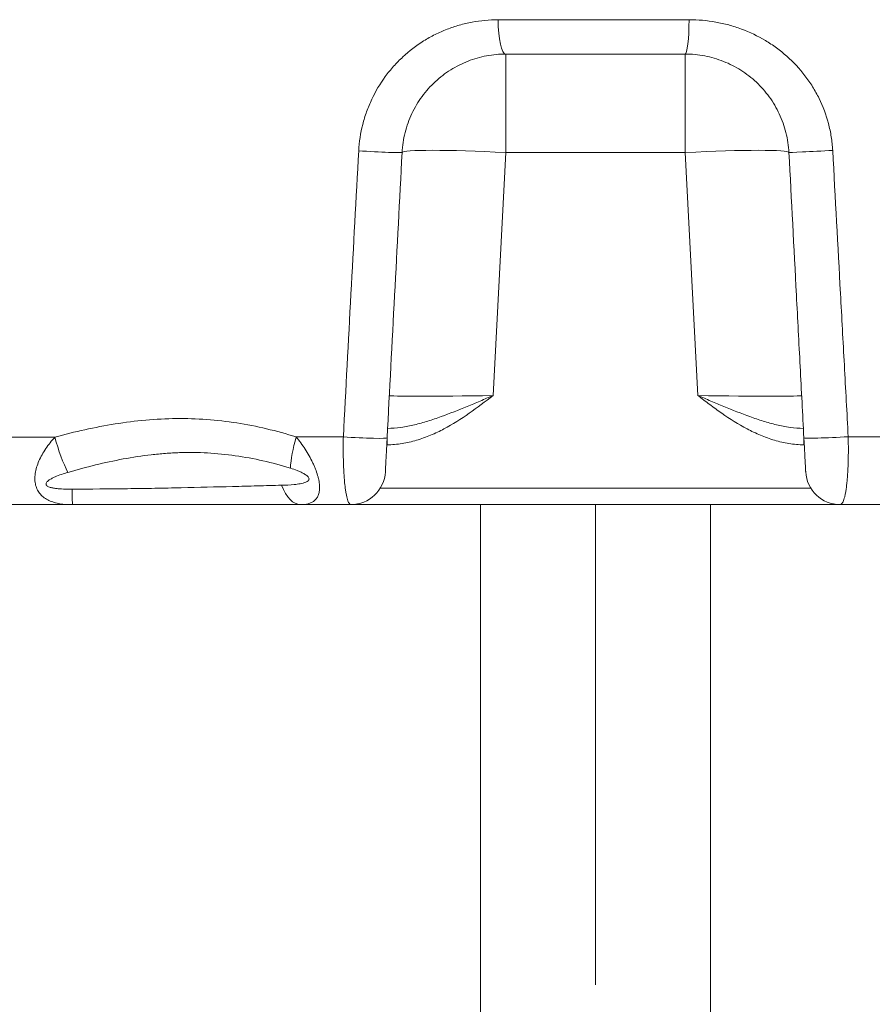
# Model space of a CAD drawing. Extents: x 29 to 12629, y -33 to 8877.
# Drawn here: x 5505 to 5662, y 2390 to 2570 of the extents above; entities that cross this region are included whole.
import ezdxf

# ---------------------------------------------------------------- set-up
doc = ezdxf.new("R2010")
doc.units = 0
doc.header["$MEASUREMENT"] = 0
doc.linetypes.add('CENTER', pattern=[50.8, 31.75, -6.35, 6.35, -6.35])
doc.layers.add('基準線', color=6, linetype='CENTER', lineweight=18)
doc.layers.add('外形線', color=7, linetype='CONTINUOUS', lineweight=18)

msp = doc.modelspace()

# ---------------------------------------------------------------- linework, layer by layer
at = {"layer": '基準線', "ltscale": 5}
msp.add_line((5610.957, 1631.22, -1631.95), (5610.957, 2481.22, -1631.95), dxfattribs=at)
at = {"layer": '外形線', "extrusion": (0, 1, 0)}
for p, q in [((5639.55, 2567.576), (5639.55, 2567.575)), ((5594.529, 2563.77), (5594.529, 2545.717)), ((5627.385, 2545.717), (5627.385, 2563.77)), ((5641.584, 2557.42), (5641.584, 2557.42)), ((5650.955, 2557.42), (5650.955, 2557.42)), ((5645.14, 2551.624), (5645.14, 2551.624)), ((5653.485, 2551.624), (5653.485, 2551.624)), ((5594.529, 2545.717), (5592.196, 2501.208)), ((5627.385, 2545.717), (5594.529, 2545.717)), ((5629.718, 2501.208), (5627.385, 2545.717)), ((5643.036, 2501.071), (5643.036, 2501.071)), ((5657.186, 2495.19), (5657.186, 2495.19)), ((5572.776, 2492.181), (5572.776, 2493.648)), ((5649.138, 2493.648), (5649.138, 2492.181)), ((5510.718, 2492.181), (5510.717, 2492.181)), ((5557.186, 2492.181), (5557.186, 2492.181)), ((5572.776, 2492.181), (5572.699, 2492.181)), ((5649.215, 2492.181), (5649.138, 2492.181)), ((5509.867, 2490.947), (5509.867, 2490.946)), ((5531.304, 2484.229), (5531.311, 2484.229)), ((5565.092, 2484.229), (5565.092, 2484.229)), ((5571.499, 2484.229), (5650.415, 2484.229)), ((5655.815, 2481.22), (5566.099, 2481.22)), ((5589.875, 1795.42, -1631.95), (5589.875, 2481.22, -1631.95)), ((5632.039, 1795.42, -1631.95), (5632.039, 2481.22, -1631.95))]:
    msp.add_line(p, q, dxfattribs=at)
at = {"layer": '外形線'}
msp.add_line((1199.175, 2481.22, -1631.95), (6765.704, 2481.22, -1631.95), dxfattribs=at)
for centre, start, end in [((5566.099, 2487.57), 270, 357), ((5655.815, 2487.57), 183, 270)]:
    msp.add_arc(centre, 6.35, start, end, dxfattribs=at)
at = {"layer": '外形線', "extrusion": (-2.22045e-16, 2.73393e-42, -1)}
msp.add_ellipse((5594.529, 2570.12), major_axis=(0, 6.35), ratio=0.2250643, start_param=3.1415927, end_param=4.7001091, dxfattribs=at)
at = {"layer": '外形線'}
for centre, major_axis, ratio, start_param, end_param in [((5627.385, 2570.12), (0, 6.35), 0.1126546, 3.1415927, 4.7029121), ((5652.75, 2546.05), (6.341, 0.332), 0.0034805, 3.1415927, 4.9794335), ((5592.266, 2501.54), (-19.094, -0.333), 0.0173368, -0.0012118, 1.5668455), ((5629.648, 2501.54), (-19.094, 0.333), 0.0173368, 1.5747472, 3.1428045), ((5558.621, 2493.845), (2.822, 9.098), 0.2468817, 1.6720697, 2.3579898), ((5655.489, 2493.793), (6.341, 0.332), 0.0361648, 3.1415927, 4.994936), ((5515.103, 2490.745), (0, 9.525), 0.0086209, 2.35068, 3.1415927), ((5024.581, 2481.22), (1978.135, 0), 0, 1.3202101, 1.3267059)]:
    msp.add_ellipse(centre, major_axis=major_axis, ratio=ratio, start_param=start_param, end_param=end_param, dxfattribs=at)
at = {"layer": '外形線', "extrusion": (-2.22045e-16, 8.19214e-30, -1)}
msp.add_ellipse((5569.164, 2546.05), major_axis=(-6.341, 0.332), ratio=0.0179801, start_param=3.1415927, end_param=4.9684183, dxfattribs=at)
at = {"layer": '外形線', "extrusion": (-2.22045e-16, 9.33691e-31, -1)}
msp.add_ellipse((5594.529, 2544.72), major_axis=(-19.024, 0.997), ratio=0.0522644, start_param=0, end_param=1.5680573, dxfattribs=at)
at = {"layer": '外形線', "extrusion": (-2.22045e-16, -5.36795e-30, -1)}
msp.add_ellipse((5627.385, 2544.72), major_axis=(19.024, 0.997), ratio=0.0522644, start_param=-1.5680573, end_param=0, dxfattribs=at)
at = {"layer": '外形線', "extrusion": (-2.22045e-16, 4.84656e-29, -1)}
msp.add_ellipse((5514.246, 2493.835), major_axis=(-2.482, 9.196), ratio=0.2464745, start_param=3.964263, end_param=4.7511061, dxfattribs=at)
at = {"layer": '外形線', "extrusion": (-2.22045e-16, 9.92239e-30, -1)}
msp.add_ellipse((5566.424, 2493.772), major_axis=(-6.341, 0.332), ratio=0.0385191, start_param=3.1415927, end_param=4.978177, dxfattribs=at)
at = {"layer": '外形線', "extrusion": (-2.22045e-16, -1.57576e-42, -1)}
msp.add_ellipse((5556.927, 2490.745), major_axis=(0, 9.525), ratio=0.4730912, start_param=3.1415927, end_param=4.0336378, dxfattribs=at)
at = {"layer": '外形線'}
for points, knots in [([(5567.552, 2546.023), (5567.642, 2547.675), (5567.89, 2549.288), (5568.49, 2551.653), (5568.727, 2552.433), (5569.28, 2553.973), (5569.597, 2554.735), (5570.642, 2556.945), (5571.47, 2558.331), (5572.665, 2559.96), (5572.913, 2560.281), (5573.423, 2560.911), (5573.688, 2561.222), (5574.499, 2562.129), (5575.063, 2562.704), (5576.828, 2564.337), (5578.098, 2565.307), (5579.801, 2566.371), (5580.149, 2566.577), (5580.85, 2566.97), (5581.203, 2567.157), (5582.274, 2567.693), (5583, 2568.014), (5584.478, 2568.589), (5585.229, 2568.842), (5586.757, 2569.277), (5587.535, 2569.46), (5589.899, 2569.898), (5591.49, 2570.04), (5593.1, 2570.042)], [0, 0, 0, 0, 0.004890027, 0.004890027, 0.007335041, 0.007335041, 0.009780055, 0.009780055, 0.014670082, 0.014670082, 0.015892589, 0.015892589, 0.017115096, 0.017115096, 0.01956011, 0.01956011, 0.024450137, 0.024450137, 0.025672644, 0.025672644, 0.026895151, 0.026895151, 0.029340165, 0.029340165, 0.031785178, 0.031785178, 0.034230192, 0.034230192, 0.039120219, 0.039120219, 0.039120219, 0.039120219]), ([(5593.1, 2570.042), (5595.971, 2570.046), (5598.856, 2570.05), (5603.221, 2570.055), (5604.683, 2570.056), (5607.614, 2570.058), (5609.079, 2570.059), (5613.473, 2570.062), (5616.4, 2570.062), (5622.252, 2570.062), (5625.177, 2570.061), (5628.1, 2570.06)], [0, 0, 0, 0, 0.008829188, 0.008829188, 0.013243783, 0.013243783, 0.017658377, 0.017658377, 0.026487565, 0.026487565, 0.035316753, 0.035316753, 0.035316753, 0.035316753]), ([(5628.1, 2570.06), (5629.755, 2570.06), (5631.381, 2569.914), (5633.782, 2569.485), (5634.576, 2569.307), (5635.756, 2568.986), (5636.148, 2568.87), (5636.929, 2568.62), (5637.317, 2568.485), (5639.232, 2567.773), (5640.692, 2567.073), (5642.778, 2565.828), (5643.456, 2565.38), (5644.445, 2564.656), (5644.771, 2564.406), (5645.408, 2563.893), (5645.719, 2563.63), (5647.239, 2562.28), (5648.345, 2561.096), (5649.585, 2559.479), (5649.825, 2559.149), (5650.292, 2558.474), (5650.519, 2558.128), (5651.172, 2557.078), (5651.57, 2556.361), (5652.652, 2554.162), (5653.227, 2552.632), (5653.86, 2550.234), (5654.032, 2549.416), (5654.291, 2547.775), (5654.379, 2546.949), (5654.425, 2546.116)], [0, 0, 0, 0, 0.004928934, 0.004928934, 0.007393401, 0.007393401, 0.008625635, 0.008625635, 0.009857868, 0.009857868, 0.014786802, 0.014786802, 0.017251269, 0.017251269, 0.018483503, 0.018483503, 0.019715736, 0.019715736, 0.024644671, 0.024644671, 0.025876904, 0.025876904, 0.027109138, 0.027109138, 0.029573605, 0.029573605, 0.034502539, 0.034502539, 0.036967006, 0.036967006, 0.039431473, 0.039431473, 0.039431473, 0.039431473]), ([(5594.529, 2563.77), (5593.333, 2563.77), (5592.155, 2563.659), (5590.405, 2563.328), (5589.83, 2563.191), (5588.698, 2562.866), (5588.141, 2562.677), (5587.046, 2562.249), (5586.507, 2562.009), (5585.448, 2561.477), (5584.925, 2561.183), (5583.405, 2560.231), (5582.459, 2559.508), (5581.142, 2558.287), (5580.72, 2557.858), (5579.912, 2556.952), (5579.527, 2556.477), (5578.451, 2555.01), (5577.829, 2553.968), (5577.043, 2552.304), (5576.804, 2551.729), (5576.387, 2550.566), (5576.208, 2549.977), (5575.757, 2548.189), (5575.57, 2546.968), (5575.505, 2545.717)], [0, 0, 0, 0, 0.003737144, 0.003737144, 0.005605716, 0.005605716, 0.007474288, 0.007474288, 0.00934286, 0.00934286, 0.011211432, 0.011211432, 0.014948576, 0.014948576, 0.016817148, 0.016817148, 0.01868572, 0.01868572, 0.022422864, 0.022422864, 0.024291436, 0.024291436, 0.026160008, 0.026160008, 0.029897152, 0.029897152, 0.029897152, 0.029897152]), ([(5627.385, 2563.77), (5624.621, 2563.77), (5621.862, 2563.77), (5616.357, 2563.77), (5613.61, 2563.77), (5608.133, 2563.77), (5605.403, 2563.77), (5599.956, 2563.77), (5597.241, 2563.77), (5594.529, 2563.77)], [0, 0, 0, 0, 0.008226596, 0.008226596, 0.016453192, 0.016453192, 0.024679787, 0.024679787, 0.032906383, 0.032906383, 0.032906383, 0.032906383]), ([(5646.409, 2545.717), (5646.377, 2546.335), (5646.314, 2546.948), (5646.131, 2548.167), (5646.009, 2548.774), (5645.56, 2550.557), (5645.152, 2551.697), (5644.385, 2553.338), (5644.103, 2553.873), (5643.486, 2554.92), (5643.152, 2555.429), (5642.093, 2556.887), (5641.304, 2557.781), (5639.999, 2559.008), (5639.542, 2559.399), (5638.593, 2560.136), (5638.105, 2560.479), (5636.6, 2561.436), (5635.543, 2561.977), (5633.872, 2562.642), (5633.299, 2562.839), (5632.148, 2563.175), (5631.566, 2563.315), (5629.805, 2563.654), (5628.608, 2563.77), (5627.385, 2563.77)], [0, 0, 0, 0, 0.001849232, 0.001849232, 0.003698463, 0.003698463, 0.007396927, 0.007396927, 0.009246158, 0.009246158, 0.01109539, 0.01109539, 0.014793853, 0.014793853, 0.016643085, 0.016643085, 0.018492316, 0.018492316, 0.02219078, 0.02219078, 0.024040011, 0.024040011, 0.025889243, 0.025889243, 0.029587706, 0.029587706, 0.029587706, 0.029587706]), ([(5564.746, 2493.624), (5565.204, 2502.354), (5565.667, 2511.087), (5566.604, 2528.555), (5567.077, 2537.289), (5567.552, 2546.023)], [0, 0, 0, 0, 0.026246001, 0.026246001, 0.052492002, 0.052492002, 0.052492002, 0.052492002]), ([(5575.505, 2545.717), (5575.048, 2537.003), (5574.592, 2528.288), (5573.678, 2510.862), (5573.222, 2502.149), (5572.765, 2493.44)], [0, 0, 0, 0, 0.026182042, 0.026182042, 0.052364084, 0.052364084, 0.052364084, 0.052364084]), ([(5649.148, 2493.46), (5648.919, 2497.814), (5648.691, 2502.168), (5648.235, 2510.877), (5648.007, 2515.231), (5647.322, 2528.296), (5646.865, 2537.007), (5646.409, 2545.717)], [0, 0, 0, 0, 0.013083021, 0.013083021, 0.026166042, 0.026166042, 0.052332085, 0.052332085, 0.052332085, 0.052332085]), ([(5654.425, 2546.116), (5654.903, 2537.373), (5655.379, 2528.63), (5656.089, 2515.516), (5656.325, 2511.145), (5656.797, 2502.404), (5657.033, 2498.034), (5657.268, 2493.665)], [0, 0, 0, 0, 0.026267935, 0.026267935, 0.039401903, 0.039401903, 0.052535871, 0.052535871, 0.052535871, 0.052535871]), ([(5592.196, 2501.208), (5590.755, 2500.095), (5589.305, 2498.992), (5586.315, 2496.911), (5584.784, 2495.939), (5582.386, 2494.67), (5581.57, 2494.279), (5580.314, 2493.751), (5579.89, 2493.585), (5579.03, 2493.276), (5578.593, 2493.133), (5577.28, 2492.744), (5576.395, 2492.54), (5574.603, 2492.259), (5573.696, 2492.181), (5572.776, 2492.181)], [-0.000025254, -0.000025254, -0.000025254, -0.000025254, 0.005440172, 0.005440172, 0.010905598, 0.010905598, 0.013638311, 0.013638311, 0.015004667, 0.015004667, 0.016371024, 0.016371024, 0.019103737, 0.019103737, 0.02183645, 0.02183645, 0.02183645, 0.02183645]), ([(5572.857, 2495.191), (5573.679, 2495.195), (5574.493, 2495.262), (5576.136, 2495.488), (5576.964, 2495.651), (5578.614, 2496.044), (5579.43, 2496.274), (5581.049, 2496.776), (5581.852, 2497.049), (5584.252, 2497.911), (5585.841, 2498.543), (5588.229, 2499.525), (5589.023, 2499.857), (5590.213, 2500.361), (5590.61, 2500.53), (5591.403, 2500.868), (5591.801, 2501.038), (5592.196, 2501.208)], [0.000081787, 0.000081787, 0.000081787, 0.000081787, 0.002579872, 0.002579872, 0.005159744, 0.005159744, 0.007739616, 0.007739616, 0.010319488, 0.010319488, 0.015479232, 0.015479232, 0.018059104, 0.018059104, 0.01934904, 0.01934904, 0.020638976, 0.020638976, 0.020638976, 0.020638976]), ([(5649.138, 2492.181), (5648.217, 2492.181), (5647.31, 2492.259), (5645.519, 2492.54), (5644.634, 2492.744), (5643.321, 2493.133), (5642.884, 2493.276), (5642.024, 2493.585), (5641.6, 2493.751), (5640.344, 2494.279), (5639.528, 2494.67), (5637.13, 2495.939), (5635.599, 2496.911), (5633.356, 2498.472), (5632.62, 2499.008), (5631.526, 2499.825), (5631.163, 2500.1), (5630.439, 2500.652), (5630.076, 2500.931), (5629.718, 2501.208)], [0, 0, 0, 0, 0.002720438, 0.002720438, 0.005440876, 0.005440876, 0.006801095, 0.006801095, 0.008161313, 0.008161313, 0.010881751, 0.010881751, 0.016322627, 0.016322627, 0.019043065, 0.019043065, 0.020403284, 0.020403284, 0.021763503, 0.021763503, 0.021763503, 0.021763503]), ([(5629.718, 2501.208), (5630.51, 2500.868), (5631.304, 2500.529), (5632.891, 2499.857), (5633.685, 2499.525), (5636.073, 2498.543), (5637.662, 2497.911), (5640.062, 2497.049), (5640.865, 2496.776), (5642.484, 2496.274), (5643.3, 2496.044), (5644.949, 2495.651), (5645.778, 2495.488), (5647.42, 2495.262), (5648.234, 2495.195), (5649.057, 2495.191)], [-0.000027845, -0.000027845, -0.000027845, -0.000027845, 0.00255843, 0.00255843, 0.005144704, 0.005144704, 0.010317254, 0.010317254, 0.012903528, 0.012903528, 0.015489803, 0.015489803, 0.018076077, 0.018076077, 0.020580362, 0.020580362, 0.020580362, 0.020580362]), ([(5511.886, 2493.58), (5515.53, 2494.574), (5519.202, 2495.401), (5524.769, 2496.292), (5526.635, 2496.531), (5530.39, 2496.871), (5532.264, 2496.97), (5537.853, 2497.028), (5541.546, 2496.748), (5547.037, 2495.894), (5548.86, 2495.536), (5552.492, 2494.68), (5554.3, 2494.18), (5556.102, 2493.618)], [0, 0, 0, 0, 0.011655727, 0.011655727, 0.01748359, 0.01748359, 0.023311454, 0.023311454, 0.034967181, 0.034967181, 0.040795044, 0.040795044, 0.046622908, 0.046622908, 0.046622908, 0.046622908]), ([(5515.103, 2481.22), (5514.302, 2481.22), (5513.534, 2481.27), (5512.443, 2481.449), (5512.088, 2481.526), (5511.41, 2481.722), (5511.089, 2481.84), (5510.484, 2482.119), (5510.2, 2482.281), (5509.806, 2482.563), (5509.68, 2482.664), (5509.444, 2482.876), (5509.333, 2482.987), (5509.021, 2483.34), (5508.841, 2483.598), (5508.619, 2484.023), (5508.552, 2484.172), (5508.437, 2484.477), (5508.388, 2484.634), (5508.268, 2485.117), (5508.221, 2485.456), (5508.203, 2485.989), (5508.205, 2486.172), (5508.227, 2486.54), (5508.246, 2486.726), (5508.327, 2487.288), (5508.412, 2487.668), (5508.641, 2488.44), (5508.785, 2488.83), (5509.283, 2489.981), (5509.708, 2490.734), (5510.711, 2492.211), (5511.274, 2492.912), (5511.886, 2493.58)], [0.09605251, 0.09605251, 0.09605251, 0.09605251, 0.098809758, 0.098809758, 0.100188382, 0.100188382, 0.101567006, 0.101567006, 0.10294563, 0.10294563, 0.103634942, 0.103634942, 0.104324254, 0.104324254, 0.105702878, 0.105702878, 0.10639219, 0.10639219, 0.107081502, 0.107081502, 0.108460126, 0.108460126, 0.109149438, 0.109149438, 0.10983875, 0.10983875, 0.111217374, 0.111217374, 0.112595998, 0.112595998, 0.115353246, 0.115353246, 0.118110494, 0.118110494, 0.118110494, 0.118110494]), ([(5556.102, 2493.618), (5556.681, 2492.903), (5557.227, 2492.153), (5558.249, 2490.57), (5558.706, 2489.767), (5559.196, 2488.749), (5559.291, 2488.544), (5559.469, 2488.137), (5559.552, 2487.936), (5559.786, 2487.339), (5559.919, 2486.949), (5560.083, 2486.377), (5560.132, 2486.187), (5560.217, 2485.819), (5560.252, 2485.641), (5560.338, 2485.119), (5560.369, 2484.791), (5560.377, 2484.329), (5560.374, 2484.179), (5560.354, 2483.893), (5560.338, 2483.756), (5560.273, 2483.365), (5560.207, 2483.129), (5560.033, 2482.701), (5559.925, 2482.51), (5559.678, 2482.176), (5559.538, 2482.032), (5559.228, 2481.782), (5559.059, 2481.676), (5558.691, 2481.499), (5558.495, 2481.429), (5557.876, 2481.266), (5557.421, 2481.22), (5556.927, 2481.22)], [0.02621973, 0.02621973, 0.02621973, 0.02621973, 0.028991191, 0.028991191, 0.031762652, 0.031762652, 0.032455518, 0.032455518, 0.033148383, 0.033148383, 0.034534114, 0.034534114, 0.035226979, 0.035226979, 0.035919844, 0.035919844, 0.037305575, 0.037305575, 0.03799844, 0.03799844, 0.038691306, 0.038691306, 0.040077036, 0.040077036, 0.041462767, 0.041462767, 0.042848498, 0.042848498, 0.044234229, 0.044234229, 0.045619959, 0.045619959, 0.048391421, 0.048391421, 0.048391421, 0.048391421]), ([(5566.099, 2481.22), (5565.99, 2481.22), (5565.885, 2481.3), (5565.733, 2481.533), (5565.683, 2481.629), (5565.586, 2481.862), (5565.538, 2481.998), (5565.4, 2482.46), (5565.314, 2482.837), (5565.197, 2483.503), (5565.159, 2483.742), (5565.088, 2484.255), (5565.054, 2484.529), (5564.96, 2485.384), (5564.907, 2486.005), (5564.841, 2487.012), (5564.821, 2487.362), (5564.787, 2488.084), (5564.772, 2488.452), (5564.737, 2489.577), (5564.723, 2490.354), (5564.72, 2491.561), (5564.721, 2491.972), (5564.729, 2492.794), (5564.736, 2493.208), (5564.746, 2493.624)], [0, 0, 0, 0, 0.002457333, 0.002457333, 0.003686, 0.003686, 0.004914667, 0.004914667, 0.007372, 0.007372, 0.008600667, 0.008600667, 0.009829333, 0.009829333, 0.012286667, 0.012286667, 0.013515333, 0.013515333, 0.014744, 0.014744, 0.017201333, 0.017201333, 0.01843, 0.01843, 0.019658667, 0.019658667, 0.019658667, 0.019658667]), ([(5572.765, 2493.44), (5572.754, 2493.228), (5572.743, 2493.018), (5572.721, 2492.601), (5572.71, 2492.392), (5572.678, 2491.781), (5572.658, 2491.389), (5572.618, 2490.635), (5572.599, 2490.27), (5572.564, 2489.599), (5572.548, 2489.29), (5572.525, 2488.866), (5572.518, 2488.731), (5572.505, 2488.478), (5572.499, 2488.36), (5572.482, 2488.032), (5572.472, 2487.846), (5572.46, 2487.619), (5572.457, 2487.552), (5572.451, 2487.439), (5572.448, 2487.391), (5572.442, 2487.277), (5572.44, 2487.238), (5572.44, 2487.238)], [0, 0, 0, 0, 0.000633306, 0.000633306, 0.001266613, 0.001266613, 0.002533226, 0.002533226, 0.003799839, 0.003799839, 0.005066452, 0.005066452, 0.005699758, 0.005699758, 0.006333065, 0.006333065, 0.007599678, 0.007599678, 0.008232984, 0.008232984, 0.008866291, 0.008866291, 0.010132904, 0.010132904, 0.010132904, 0.010132904]), ([(5649.474, 2487.238), (5649.474, 2487.238), (5649.472, 2487.277), (5649.464, 2487.431), (5649.458, 2487.546), (5649.442, 2487.846), (5649.432, 2488.031), (5649.409, 2488.475), (5649.396, 2488.727), (5649.373, 2489.151), (5649.366, 2489.299), (5649.349, 2489.612), (5649.341, 2489.777), (5649.314, 2490.283), (5649.295, 2490.642), (5649.265, 2491.213), (5649.255, 2491.41), (5649.234, 2491.808), (5649.224, 2492.009), (5649.192, 2492.62), (5649.17, 2493.036), (5649.148, 2493.46)], [0, 0, 0, 0, 0.001268182, 0.001268182, 0.002536364, 0.002536364, 0.003804546, 0.003804546, 0.005072728, 0.005072728, 0.005706819, 0.005706819, 0.00634091, 0.00634091, 0.007609092, 0.007609092, 0.008243183, 0.008243183, 0.008877275, 0.008877275, 0.010145457, 0.010145457, 0.010145457, 0.010145457]), ([(5657.268, 2493.665), (5657.289, 2492.832), (5657.297, 2492.015), (5657.294, 2490.811), (5657.29, 2490.414), (5657.277, 2489.627), (5657.267, 2489.237), (5657.231, 2488.103), (5657.195, 2487.388), (5657.126, 2486.374), (5657.1, 2486.044), (5657.044, 2485.414), (5657.013, 2485.114), (5656.914, 2484.259), (5656.839, 2483.747), (5656.712, 2483.071), (5656.668, 2482.862), (5656.576, 2482.483), (5656.48, 2482.141), (5656.378, 2481.87), (5656.273, 2481.636), (5656.218, 2481.537), (5656.051, 2481.3), (5655.935, 2481.22), (5655.815, 2481.22)], [0, 0, 0, 0, 0.00246665, 0.00246665, 0.003699974, 0.003699974, 0.004933299, 0.004933299, 0.007399949, 0.007399949, 0.008633273, 0.008633273, 0.009866598, 0.009866598, 0.012333248, 0.012333248, 0.013566572, 0.013566572, 0.014799897, 0.016033222, 0.016033222, 0.017266547, 0.017266547, 0.019733196, 0.019733196, 0.019733196, 0.019733196]), ([(5657.268, 2493.665), (5660.288, 2493.664), (5663.287, 2493.663), (5667.757, 2493.662), (5669.242, 2493.661), (5672.194, 2493.66), (5673.663, 2493.659), (5680.969, 2493.656), (5686.694, 2493.653), (5692.301, 2493.65)], [0.008419666, 0.008419666, 0.008419666, 0.008419666, 0.017855239, 0.017855239, 0.022573025, 0.022573025, 0.027290811, 0.027290811, 0.046161957, 0.046161957, 0.046161957, 0.046161957]), ([(5555.037, 2487.892), (5553.365, 2488.406), (5551.688, 2488.858), (5548.323, 2489.623), (5546.635, 2489.937), (5541.555, 2490.664), (5538.146, 2490.862), (5533.854, 2490.715), (5532.994, 2490.667), (5531.27, 2490.535), (5530.406, 2490.452), (5527.817, 2490.153), (5526.102, 2489.89), (5520.989, 2488.946), (5517.619, 2488.111), (5514.274, 2487.131)], [0, 0, 0, 0, 0.005320301, 0.005320301, 0.010640602, 0.010640602, 0.021281203, 0.021281203, 0.023941354, 0.023941354, 0.026601504, 0.026601504, 0.031921805, 0.031921805, 0.042562407, 0.042562407, 0.042562407, 0.042562407]), ([(5553.419, 2484.765), (5554.207, 2484.785), (5554.982, 2484.821), (5556.112, 2484.934), (5556.483, 2484.982), (5557.026, 2485.083), (5557.205, 2485.122), (5557.55, 2485.214), (5557.716, 2485.268), (5558.029, 2485.401), (5558.179, 2485.482), (5558.349, 2485.647), (5558.397, 2485.71), (5558.453, 2485.858), (5558.459, 2485.944), (5558.409, 2486.125), (5558.355, 2486.216), (5558.218, 2486.384), (5558.134, 2486.462), (5557.874, 2486.676), (5557.681, 2486.798), (5557.285, 2487.02), (5557.085, 2487.118), (5556.682, 2487.301), (5556.479, 2487.386), (5555.866, 2487.624), (5555.453, 2487.764), (5555.037, 2487.892)], [0.072129868, 0.072129868, 0.072129868, 0.072129868, 0.074876381, 0.074876381, 0.076249637, 0.076249637, 0.076936266, 0.076936266, 0.077622894, 0.077622894, 0.078309522, 0.078309522, 0.078652836, 0.078652836, 0.07899615, 0.07899615, 0.079339465, 0.079339465, 0.079682779, 0.079682779, 0.080369407, 0.080369407, 0.081056035, 0.081056035, 0.081742663, 0.081742663, 0.08311592, 0.08311592, 0.08311592, 0.08311592]), ([(5514.274, 2487.131), (5513.869, 2487.012), (5513.467, 2486.886), (5512.677, 2486.611), (5512.289, 2486.464), (5511.726, 2486.217), (5511.541, 2486.129), (5511.185, 2485.944), (5511.013, 2485.845), (5510.692, 2485.629), (5510.54, 2485.51), (5510.364, 2485.309), (5510.314, 2485.237), (5510.25, 2485.086), (5510.236, 2485.006), (5510.258, 2484.89), (5510.273, 2484.851), (5510.313, 2484.78), (5510.339, 2484.746), (5510.433, 2484.65), (5510.513, 2484.596), (5510.774, 2484.455), (5510.973, 2484.391), (5511.384, 2484.286), (5511.595, 2484.246), (5512.021, 2484.182), (5512.236, 2484.157), (5512.888, 2484.096), (5513.323, 2484.074), (5514.186, 2484.048), (5514.616, 2484.045), (5515.045, 2484.047)], [0.020884262, 0.020884262, 0.020884262, 0.020884262, 0.022189952, 0.022189952, 0.023495641, 0.023495641, 0.024148486, 0.024148486, 0.02480133, 0.02480133, 0.025454175, 0.025454175, 0.025780597, 0.025780597, 0.02610702, 0.02610702, 0.026270231, 0.026270231, 0.026433442, 0.026433442, 0.026759864, 0.026759864, 0.027412709, 0.027412709, 0.028065554, 0.028065554, 0.028718399, 0.028718399, 0.030024088, 0.030024088, 0.031329777, 0.031329777, 0.031329777, 0.031329777]), ([(5515.045, 2484.047), (5518.439, 2484.066), (5521.815, 2484.093), (5526.848, 2484.156), (5528.523, 2484.18), (5531.817, 2484.237), (5533.441, 2484.271), (5538.248, 2484.378), (5541.369, 2484.455), (5545.954, 2484.571), (5547.467, 2484.61), (5550.464, 2484.688), (5551.948, 2484.728), (5553.419, 2484.765)], [0, 0, 0, 0, 0.010154141, 0.010154141, 0.015231212, 0.015231212, 0.020308283, 0.020308283, 0.030462424, 0.030462424, 0.035539495, 0.035539495, 0.040616566, 0.040616566, 0.040616566, 0.040616566]), ([(5556.927, 2481.22), (5553.702, 2481.22), (5550.422, 2481.22), (5543.73, 2481.22), (5540.317, 2481.22), (5535.072, 2481.22), (5533.302, 2481.22), (5529.719, 2481.22), (5527.901, 2481.22), (5522.44, 2481.22), (5518.78, 2481.22), (5515.103, 2481.22)], [0, 0, 0, 0, 0.010853133, 0.010853133, 0.021706267, 0.021706267, 0.027132834, 0.027132834, 0.0325594, 0.0325594, 0.043412534, 0.043412534, 0.043412534, 0.043412534]), ([(5686.776, 2481.22), (5681.81, 2481.22), (5676.746, 2481.22), (5669.001, 2481.22), (5666.395, 2481.22), (5661.131, 2481.22), (5658.481, 2481.22), (5655.815, 2481.22)], [0.107767152, 0.107767152, 0.107767152, 0.107767152, 0.12416435, 0.12416435, 0.132362948, 0.132362948, 0.140561547, 0.140561547, 0.140561547, 0.140561547])]:
    msp.add_open_spline(points, degree=3, knots=knots, dxfattribs=at)
for points in [[(5493.998, 2493.563), (5499.968, 2493.569), (5505.93, 2493.574), (5511.886, 2493.58)], [(5556.102, 2493.618), (5558.983, 2493.62), (5561.864, 2493.622), (5564.746, 2493.624)], [(5566.099, 2481.22), (5563.041, 2481.22), (5559.984, 2481.22), (5556.927, 2481.22)]]:
    msp.add_open_spline(points, degree=3, dxfattribs=at)

doc.saveas('drawing.dxf')
